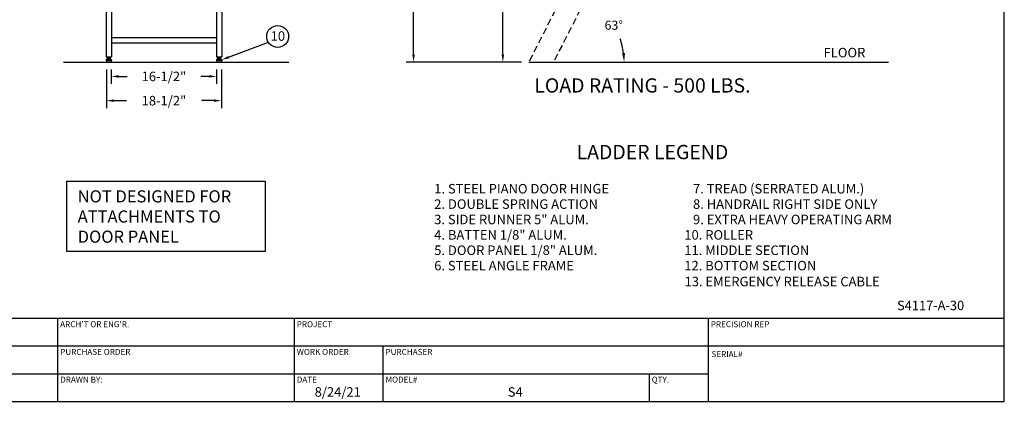
# Model space of a CAD drawing. Extents: x -19 to 1963, y -13 to 310.
# Drawn here: x 73 to 256, y -13 to 58 of the extents above; entities that cross this region are included whole.
import ezdxf
from ezdxf.enums import TextEntityAlignment as Align

# ---------------------------------------------------------------- set-up
doc = ezdxf.new("R2010")
doc.units = 0
doc.header["$LTSCALE"] = 5
doc.header["$MEASUREMENT"] = 0
doc.header["$PDMODE"] = 33
doc.linetypes.add('HIDDEN', pattern=[0.375, 0.25, -0.125])
doc.layers.get('0').update_dxf_attribs({"linetype": 'CONTINUOUS'})
doc.layers.get('DEFPOINTS').update_dxf_attribs({"linetype": 'CONTINUOUS'})
doc.styles.add('ROMANS', font='romans')
doc.dimstyles.get("Standard").update_dxf_attribs({"dimtxt": 0.18, "dimasz": 0.18, "dimexe": 0.18, "dimexo": 0.0625, "dimgap": 0.09, "dimtad": 0, "dimtih": 1, "dimtoh": 1, "dimdec": 4, "dimzin": 0, "dimdsep": 46, "dimlunit": 4, "dimtxsty": 'ROMANS', "dimcen": 0.09, "dimadec": 0, "dimazin": 0, "dimtfac": 1, "dimtdec": 4, "dimtofl": 0, "dimtmove": 2, "dimatfit": 3, "dimfxl": 1, "dimtolj": 1, "dimtzin": 0, "dimarcsym": 0})

# ---------------------------------------------------------------- blocks, each defined once
blk = doc.blocks.new('BORDER', base_point=(-0.71, 15.82))
at = {"color": 1}
for p, q in [((275, 0), (275, 212.5)), ((0, 15.46), (275, 15.46)), ((99, 0), (99, 15.46)), ((143, 0), (143, 15.46)), ((220, 0), (220, 15.46)), ((67.49, 10.31), (275, 10.31)), ((159.5, 0), (159.5, 10.31)), ((67.49, 5.15), (220, 5.15)), ((209, 0), (209, 5.15)), ((0, 0), (275, 0))]:
    blk.add_line(p, q, dxfattribs=at)
at = {"style": 'ROMANS'}
for s, height, p in [("ARCH'T OR ENG'R.", 1.1055, (99.41, 13.81)), ('PROJECT', 1.105, (143.41, 13.81)), ('PRECISION REP', 1.1055, (220.41, 13.81)), ('PURCHASE ORDER', 1.1055, (99.41, 8.66)), ('WORK ORDER', 1.105, (143.41, 8.66)), ('PURCHASER', 1.105, (159.91, 8.66)), ('SERIAL#', 1.105, (220.55, 8.24)), ('DRAWN BY:', 1.105, (99.41, 3.5)), ('DATE', 1.105, (143.41, 3.5)), ('MODEL#', 1.105, (159.91, 3.5)), ('QTY.', 1.105, (209.41, 3.5))]:
    blk.add_text(s, height=height, dxfattribs=at).set_placement(p)
blk = doc.blocks.new('*U2')
at = {"color": 7, "style": 'ROMANS'}
for tag, p in [('RO', (15.06, 180.92)), ('TOPDIM', (39.54, 173.69)), ('DEPTH', (10.24, 161.46)), ('HEIGHT', (164.63, 127.03)), ('HEIGHT', (181.26, 102.83))]:
    blk.add_attdef(tag, text='', height=1.77, dxfattribs=at).set_placement(p, align=Align.CENTER)
at = {"color": 5, "style": 'ROMANS'}
for tag, p, height in [('NOTE', (9.1, 28.72), 2.21), ('SCALE', (1.27, 16.95), 2.25)]:
    blk.add_attdef(tag, p, '', height=height, dxfattribs=at)
at = {"style": 'ROMANS'}
blk.add_attdef('SAVEDAS', text='', height=1.75, dxfattribs=at).set_placement((267.54, 17.85), align=Align.MIDDLE)
at = {"color": 5, "style": 'ROMANS'}
blk.add_attdef('X', text='', height=1.25, rotation=90, dxfattribs=at).set_placement((65.77, 13.49), align=Align.MIDDLE)
at = {"style": 'ROMANS'}
for tag, height, p in [('ARCHORENG', 1.77, (120.78, 11.17)), ('PROJECT', 1.77, (181.28, 11.17)), ('REP', 1.77, (247.29, 11.17)), ('PURCHASEORDER', 1.77, (120.78, 6.01)), ('DATE', 1.77, (151.03, 6.01)), ('PURCHASER', 1.77, (189.54, 6.01)), ('L010000', 3.46, (247.33, 3.15)), ('DATE', 1.77, (151.03, 0.86)), ('MODEL', 1.77, (184.04, 0.86)), ('QTY', 1.77, (214.29, 0.86))]:
    blk.add_attdef(tag, text='', height=height, dxfattribs=at).set_placement(p, align=Align.CENTER)
blk = doc.blocks.new('*D19')
at = {"color": 0, "lineweight": -2}
for start, end in [(45.6529, 55.6374), (7.3626, 19.2614)]:
    blk.add_arc((171.88, 50.02), 13.14, start, end, dxfattribs=at)
at = {"color": 0}
for points in [[(179.16, 60.62), (179.44, 61.11), (177.85, 61.73)], [(185.2, 51.72), (184.63, 51.68), (185.02, 50.02)]]:
    blk.add_solid(points, dxfattribs=at)
at = {"layer": 'DEFPOINTS', "color": 0}
for p in [(189.64, 84.88), (184.15, 54.73), (167.3, 50.02), (171.88, 50.02), (234.17, 50.02)]:
    blk.add_point(p, dxfattribs=at)
at = {"color": 0, "insert": (183.09, 56.88), "char_height": 1.688, "attachment_point": 5}
blk.add_mtext('\\A1;63°', dxfattribs=at)

msp = doc.modelspace()

# ---------------------------------------------------------------- linework, layer by layer
at = {"color": 7}
for p, q in [((88.68262, 154.77041), (88.68262, 51.01844)), ((89.68262, 154.77041), (89.68262, 51.01844)), ((109.18262, 154.77041), (109.18262, 51.01844)), ((110.18262, 154.77041), (110.18262, 51.01844)), ((109.18262, 54.56124), (89.68262, 54.56124)), ((109.18262, 53.51241), (89.68262, 53.51241)), ((111.46062, 50.92464), (118.85746, 53.73095)), ((80.76135, 50.01844), (122.64035, 50.01844)), ((88.68262, 51.01844), (89.68262, 51.01844)), ((89.02262, 50.6869), (88.6902, 50.4369)), ((88.6902, 50.4369), (88.6902, 50.29579)), ((88.6902, 50.4369), (89.67504, 50.4369)), ((88.6902, 50.29579), (89.67504, 50.29579)), ((88.71945, 50.29579), (88.71945, 50.01844)), ((88.89624, 51.01844), (88.89624, 50.76844)), ((88.89624, 50.76844), (89.48441, 50.76844)), ((89.02262, 50.76844), (89.02262, 50.6869)), ((89.02262, 50.6869), (89.34262, 50.6869)), ((89.05036, 51.01844), (89.05036, 50.76844)), ((89.2933, 51.01844), (89.2933, 50.76844)), ((89.34262, 50.76844), (89.34262, 50.6869)), ((89.34262, 50.6869), (89.67504, 50.4369)), ((89.48441, 51.01844), (89.48441, 50.76844)), ((89.63991, 50.29579), (89.63991, 50.01844)), ((89.67504, 50.4369), (89.67504, 50.29579)), ((109.18262, 51.01844), (110.18262, 51.01844)), ((109.52262, 50.6869), (109.1902, 50.4369)), ((109.1902, 50.4369), (110.17504, 50.4369)), ((109.1902, 50.4369), (109.1902, 50.29579)), ((109.1902, 50.29579), (110.17504, 50.29579)), ((109.21945, 50.29579), (109.21945, 50.01844)), ((109.39624, 51.01844), (109.39624, 50.76844)), ((109.39624, 50.76844), (109.98441, 50.76844)), ((109.52262, 50.76844), (109.52262, 50.6869)), ((109.52262, 50.6869), (109.84262, 50.6869)), ((109.55036, 51.01844), (109.55036, 50.76844)), ((109.7933, 51.01844), (109.7933, 50.76844)), ((109.84262, 50.76844), (109.84262, 50.6869)), ((109.84262, 50.6869), (110.17504, 50.4369)), ((109.98441, 51.01844), (109.98441, 50.76844)), ((110.13991, 50.29579), (110.13991, 50.01844)), ((110.17504, 50.4369), (110.17504, 50.29579)), ((167.29724, 50.01844), (234.17137, 50.01844)), ((88.71945, 48.64344), (88.71945, 41.4604)), ((89.63991, 48.64344), (89.63991, 45.97184)), ((109.21945, 48.64344), (109.21945, 45.97184)), ((110.13991, 48.64344), (110.13991, 41.4604)), ((91.01491, 47.34684), (92.57982, 47.34684)), ((107.84445, 47.34684), (106.27954, 47.34684)), ((90.09445, 42.8354), (92.45348, 42.8354)), ((108.76491, 42.8354), (106.40588, 42.8354))]:
    msp.add_line(p, q, dxfattribs=at)
at = {"color": 7, "linetype": 'ByBlock'}
for p, q in [((145.85483, 51.39344), (145.85483, 97.83539)), ((162.46393, 51.39344), (162.46393, 73.27135)), ((165.92224, 50.01844), (144.47983, 50.01844))]:
    msp.add_line(p, q, dxfattribs=at)
at = {"color": 6, "linetype": 'HIDDEN'}
for p, q in [((186.67442, 88.04831), (167.29724, 50.01844)), ((189.64232, 84.87518), (171.88192, 50.01844))]:
    msp.add_line(p, q, dxfattribs=at)
msp.add_lwpolyline([(81.35473, 27.85127), (118.26849, 27.85127), (118.26849, 14.75573), (81.35473, 14.75573)], close=True)
at = {"color": 7}
msp.add_circle((120.59122, 54.79341), 2.0334, dxfattribs=at)
at = {"color": 7, "linetype": 'ByBlock'}
for points in [[(145.62566, 51.39344), (146.084, 51.39344), (145.85483, 50.01844)], [(162.23477, 51.39344), (162.6931, 51.39344), (162.46393, 50.01844)]]:
    msp.add_solid(points, dxfattribs=at)
at = {"color": 7}
for points in [[(111.54192, 50.71038), (111.37933, 51.13891), (110.17504, 50.4369)], [(91.01491, 47.57601), (91.01491, 47.11767), (89.63991, 47.34684)], [(107.84445, 47.57601), (107.84445, 47.11767), (109.21945, 47.34684)], [(90.09445, 43.06457), (90.09445, 42.60623), (88.71945, 42.8354)], [(108.76491, 43.06457), (108.76491, 42.60623), (110.13991, 42.8354)]]:
    msp.add_solid(points, dxfattribs=at)

# ---------------------------------------------------------------- block references
msp.add_blockref('BORDER', (-19.98269, 2.66646))
ref = msp.add_blockref('*U2', (-19.27351, -13.14927))
ref.add_attrib('MODEL', 'S4', dxfattribs={"height": 1.76903, "style": 'ROMANS'}).set_placement((164.76153, -12.28781), align=Align.CENTER)
ref.add_attrib('DATE', '8/24/21', dxfattribs={"height": 1.76903, "style": 'ROMANS'}).set_placement((131.75724, -12.28781), align=Align.CENTER)
ref.add_attrib('SAVEDAS', 'S4117-A-30', dxfattribs={"height": 1.751836, "style": 'ROMANS'}).set_placement((248.2696, 4.6968), align=Align.MIDDLE_RIGHT)

# ---------------------------------------------------------------- texts
at = {"color": 7, "style": 'ROMANS'}
msp.add_text('10', height=1.7688, dxfattribs=at).set_placement((120.62261, 53.98147), align=Align.CENTER)
for s, p in [('FLOOR', (222.12694, 50.8988)), ('7. TREAD (SERRATED ALUM.)', (197.82949, 25.5523)), ('1. STEEL PIANO DOOR HINGE', (149.70025, 25.5523)), ('2. DOUBLE SPRING ACTION', (149.70025, 22.68853)), ('8. HANDRAIL RIGHT SIDE ONLY', (197.82949, 22.68853)), ('3. SIDE RUNNER 5" ALUM.', (149.70025, 19.82476)), ('9. EXTRA HEAVY OPERATING ARM', (197.82949, 19.82476)), ('4. BATTEN 1/8" ALUM.', (149.70025, 16.96099)), ('10. ROLLER', (196.21691, 16.96099)), ('5. DOOR PANEL 1/8" ALUM.', (149.70025, 14.09722)), ('11. MIDDLE SECTION', (196.21691, 14.09722)), ('6. STEEL ANGLE FRAME', (149.70025, 11.23344)), ('12. BOTTOM SECTION', (196.21691, 11.23344)), ('13. EMERGENCY RELEASE CABLE', (196.25978, 8.26842))]:
    msp.add_text(s, height=1.7688, dxfattribs=at).set_placement(p)
for s, p in [('16-1/2"', (99.42968, 47.34684)), ('18-1/2"', (99.42968, 42.8354))]:
    msp.add_text(s, height=1.7688, dxfattribs=at).set_placement(p, align=Align.MIDDLE_CENTER)
at = {"color": 5, "style": 'ROMANS'}
for s, p in [('LOAD RATING - 500 LBS.', (168.31291, 44.34013)), ('%%ULADDER LEGEND', (176.17423, 31.93754))]:
    msp.add_text(s, height=2.6532, dxfattribs=at).set_placement(p)
at = {"insert": (83.39096, 26.13944), "char_height": 2.2512, "attachment_point": 1, "style": 'ROMANS'}
msp.add_mtext('NOT DESIGNED FOR\\PATTACHMENTS TO\\PDOOR PANEL', dxfattribs=at)

# ---------------------------------------------------------------- dimensions: what is measured, and where the dimension line sits
dim = msp.add_angular_dim_2l(base=(184.15023, 54.7278), line1=((189.64232, 84.87518), (171.88192, 50.01844)), line2=((167.29724, 50.01844), (234.17137, 50.01844)), dimstyle='STANDARD', override={"dimscale": 27, "dimtxt": 0.0625, "dimasz": 0.0625, "dimexe": 0.0625, "dimgap": 0.0625, "dimlunit": 2, "dimtxsty": 'STANDARD', "dimcen": 0.0625, "dimtix": 1, "dimtmove": 0})
dim.commit()
dim.dimension.update_dxf_attribs({"geometry": '*D19', "text_midpoint": (183.08658, 56.88466)})

doc.saveas('drawing.dxf')
